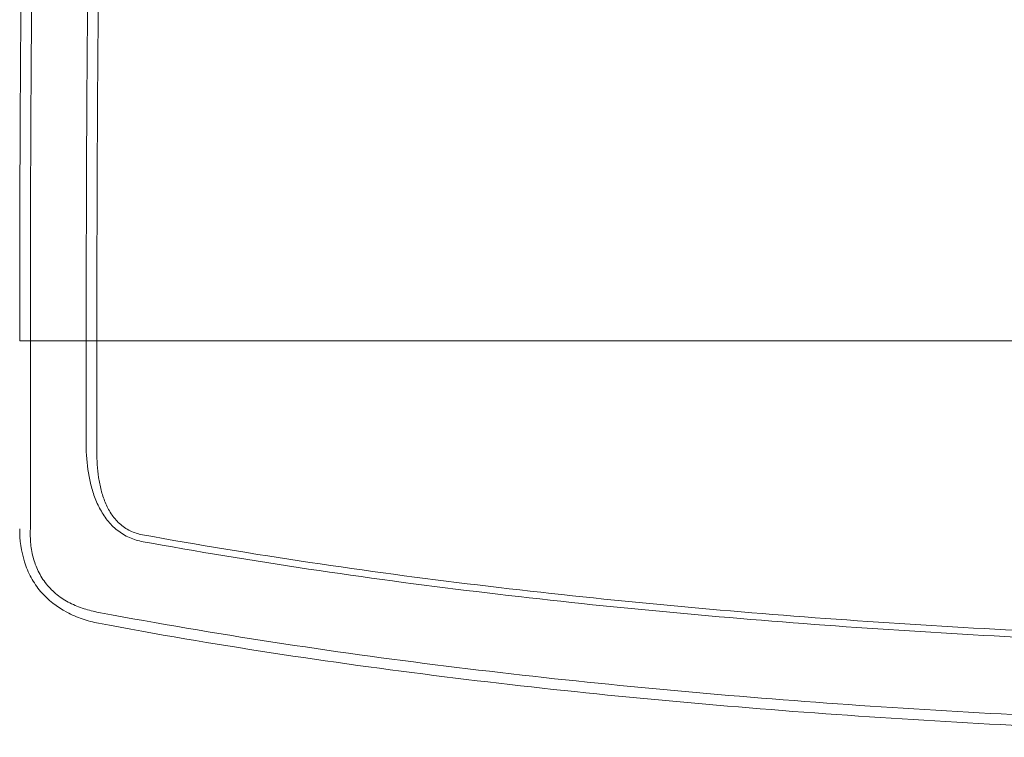
# Model space of a CAD drawing. Units: millimetres. Extents: x 0 to 4684, y 0 to 1680.
# Drawn here: x 210 to 284, y 608 to 661 of the extents above; entities that cross this region are included whole.
import ezdxf

# ---------------------------------------------------------------- set-up
doc = ezdxf.new("R2010")
doc.units = ezdxf.units.MM
doc.header["$LTSCALE"] = 6

msp = doc.modelspace()

# ---------------------------------------------------------------- linework, layer by layer
at = {"color": 7, "linetype": 'Continuous', "lineweight": 15}
for p, q in [((211.014, 637.414), (215.193, 637.414)), ((211.014, 623.357), (211.014, 637.414)), ((215.193, 637.414), (215.193, 629.122)), ((215.991, 629.122), (215.991, 637.414)), ((424.79, 637.414), (215.991, 637.414))]:
    msp.add_line(p, q, dxfattribs=at)
for points, knots in [([(210.58, 675.478), (210.556, 675.371), (210.532, 675.033), (210.497, 674.197), (210.485, 673.863), (210.468, 673.277), (210.463, 673.068), (210.451, 672.621), (210.446, 672.383), (210.418, 671.125), (210.397, 669.921), (210.368, 667.832), (210.358, 667.087), (210.339, 665.502), (210.331, 664.657), (210.306, 662.026), (210.291, 660.133), (210.271, 657.086), (210.265, 656.036), (210.253, 653.863), (210.249, 652.759), (210.235, 649.393), (210.228, 647.079), (210.221, 643.502), (210.219, 642.288), (210.217, 639.857), (210.217, 638.638), (210.217, 637.414)], [0, 0, 0, 0, 0.125, 0.125, 0.1875, 0.1875, 0.21875, 0.21875, 0.25, 0.25, 0.375, 0.375, 0.4375, 0.4375, 0.5, 0.5, 0.625, 0.625, 0.6875, 0.6875, 0.75, 0.75, 0.875, 0.875, 0.9375, 0.9375, 1, 1, 1, 1]), ([(211.014, 637.414), (211.014, 638.02), (211.014, 638.628), (211.015, 639.838), (211.015, 640.442), (211.017, 642.251), (211.019, 643.456), (211.026, 647.006), (211.033, 649.302), (211.047, 652.643), (211.052, 653.739), (211.063, 655.895), (211.069, 656.937), (211.089, 659.961), (211.104, 661.84), (211.13, 664.451), (211.139, 665.289), (211.158, 666.863), (211.167, 667.602), (211.197, 669.675), (211.218, 670.87), (211.247, 672.119), (211.252, 672.356), (211.264, 672.799), (211.269, 673.007), (211.287, 673.588), (211.299, 673.92), (211.334, 674.75), (211.358, 675.086), (211.383, 675.192)], [0, 0, 0, 0, 0.03125, 0.03125, 0.0625, 0.0625, 0.125, 0.125, 0.25, 0.25, 0.3125, 0.3125, 0.375, 0.375, 0.5, 0.5, 0.5625, 0.5625, 0.625, 0.625, 0.75, 0.75, 0.78125, 0.78125, 0.8125, 0.8125, 0.875, 0.875, 1, 1, 1, 1]), ([(215.51, 671.83), (215.499, 671.782), (215.489, 671.68), (215.468, 671.375), (215.458, 671.172), (215.437, 670.664), (215.427, 670.361), (215.412, 669.83), (215.407, 669.64), (215.397, 669.235), (215.393, 669.019), (215.368, 667.88), (215.35, 666.793), (215.316, 664.288), (215.3, 662.869), (215.278, 660.477), (215.271, 659.641), (215.258, 657.914), (215.252, 657.024), (215.235, 654.275), (215.225, 652.338), (215.215, 649.784), (215.213, 649.266), (215.21, 648.225), (215.208, 647.701), (215.204, 646.123), (215.201, 645.059), (215.197, 642.909), (215.196, 641.822), (215.194, 639.626), (215.193, 638.52), (215.193, 637.414)], [0, 0, 0, 0, 0.0625, 0.0625, 0.125, 0.125, 0.1875, 0.1875, 0.21875, 0.21875, 0.25, 0.25, 0.375, 0.375, 0.5, 0.5, 0.5625, 0.5625, 0.625, 0.625, 0.75, 0.75, 0.78125, 0.78125, 0.8125, 0.8125, 0.875, 0.875, 0.9375, 0.9375, 1, 1, 1, 1]), ([(215.991, 637.414), (215.991, 638.511), (215.991, 639.609), (215.993, 641.789), (215.995, 642.867), (215.999, 645.001), (216.002, 646.057), (216.006, 647.623), (216.008, 648.142), (216.011, 649.175), (216.013, 649.69), (216.023, 652.224), (216.033, 654.145), (216.051, 656.873), (216.057, 657.756), (216.07, 659.47), (216.077, 660.299), (216.1, 662.671), (216.116, 664.078), (216.151, 666.562), (216.169, 667.639), (216.194, 668.768), (216.199, 668.981), (216.208, 669.382), (216.213, 669.57), (216.229, 670.095), (216.239, 670.395), (216.27, 671.145), (216.291, 671.449), (216.313, 671.545)], [0, 0, 0, 0, 0.0625, 0.0625, 0.125, 0.125, 0.1875, 0.1875, 0.21875, 0.21875, 0.25, 0.25, 0.375, 0.375, 0.4375, 0.4375, 0.5, 0.5, 0.625, 0.625, 0.75, 0.75, 0.78125, 0.78125, 0.8125, 0.8125, 0.875, 0.875, 1, 1, 1, 1]), ([(215.193, 629.122), (215.229, 628.414), (215.31, 627.707), (215.531, 626.675), (215.621, 626.335), (215.844, 625.666), (215.978, 625.334), (216.295, 624.7), (216.479, 624.398), (216.795, 623.97), (216.909, 623.832), (217.151, 623.572), (217.278, 623.45), (217.548, 623.222), (217.69, 623.116), (217.988, 622.922), (218.144, 622.834), (218.622, 622.603), (218.957, 622.491), (219.308, 622.419)], [0, 0, 0, 0, 0.25, 0.25, 0.375, 0.375, 0.5, 0.5, 0.625, 0.625, 0.6875, 0.6875, 0.75, 0.75, 0.8125, 0.8125, 0.875, 0.875, 1, 1, 1, 1]), ([(219.398, 622.913), (219.078, 622.972), (218.772, 623.07), (218.338, 623.282), (218.196, 623.364), (217.928, 623.545), (217.802, 623.644), (217.445, 623.967), (217.234, 624.219), (216.881, 624.757), (216.735, 625.043), (216.489, 625.639), (216.39, 625.948), (216.23, 626.569), (216.169, 626.882), (216.028, 627.832), (215.991, 628.478), (215.991, 629.122)], [0, 0, 0, 0, 0.125, 0.125, 0.1875, 0.1875, 0.25, 0.25, 0.375, 0.375, 0.5, 0.5, 0.625, 0.625, 0.75, 0.75, 1, 1, 1, 1]), ([(210.217, 623.357), (210.217, 622.51), (210.323, 621.68), (210.642, 620.674), (210.716, 620.474), (210.881, 620.085), (210.972, 619.896), (211.272, 619.345), (211.508, 618.997), (212.332, 618.023), (212.992, 617.511), (214.116, 616.915), (214.503, 616.75), (215.297, 616.477), (215.703, 616.369), (216.12, 616.29)], [0, 0, 0, 0, 0.25, 0.25, 0.3125, 0.3125, 0.375, 0.375, 0.5, 0.5, 0.75, 0.75, 0.875, 0.875, 1, 1, 1, 1]), ([(216.269, 617.082), (215.893, 617.142), (215.525, 617.23), (214.802, 617.446), (214.448, 617.58), (213.761, 617.913), (213.432, 618.111), (212.826, 618.568), (212.55, 618.826), (212.054, 619.408), (211.845, 619.722), (211.584, 620.221), (211.506, 620.392), (211.367, 620.744), (211.306, 620.926), (211.151, 621.473), (211.084, 621.844), (211.007, 622.595), (210.998, 622.976), (211.014, 623.357)], [0, 0, 0, 0, 0.125, 0.125, 0.25, 0.25, 0.375, 0.375, 0.5, 0.5, 0.625, 0.625, 0.6875, 0.6875, 0.75, 0.75, 0.875, 0.875, 1, 1, 1, 1]), ([(219.308, 622.419), (223.472, 621.658), (227.647, 620.971), (236.012, 619.723), (240.202, 619.162), (248.597, 618.148), (252.802, 617.693), (261.223, 616.881), (265.44, 616.52), (278.101, 615.574), (286.551, 615.115), (303.463, 614.508), (311.927, 614.357), (320.39, 614.356)], [0, 0, 0, 0, 0.125, 0.125, 0.25, 0.25, 0.375, 0.375, 0.5, 0.5, 0.75, 0.75, 1, 1, 1, 1]), ([(320.39, 614.868), (311.933, 614.869), (303.481, 615.018), (286.59, 615.622), (278.151, 616.08), (265.503, 617.023), (261.288, 617.383), (252.872, 618.193), (248.67, 618.647), (240.28, 619.66), (236.092, 620.221), (227.732, 621.467), (223.56, 622.153), (219.398, 622.913)], [0, 0, 0, 0, 0.25, 0.25, 0.5, 0.5, 0.625, 0.625, 0.75, 0.75, 0.875, 0.875, 1, 1, 1, 1]), ([(320.39, 608.564), (311.669, 608.564), (302.955, 608.721), (285.539, 609.358), (276.838, 609.84), (263.798, 610.835), (259.452, 611.215), (250.772, 612.072), (246.438, 612.552), (237.787, 613.626), (233.47, 614.22), (224.854, 615.542), (220.556, 616.271), (216.269, 617.082)], [0, 0, 0, 0, 0.25, 0.25, 0.5, 0.5, 0.625, 0.625, 0.75, 0.75, 0.875, 0.875, 1, 1, 1, 1]), ([(216.12, 616.29), (220.414, 615.478), (224.719, 614.749), (233.346, 613.425), (237.669, 612.83), (246.33, 611.755), (250.668, 611.274), (259.357, 610.416), (263.71, 610.036), (276.77, 609.039), (285.485, 608.556), (302.927, 607.919), (311.656, 607.762), (320.39, 607.762)], [0, 0, 0, 0, 0.125, 0.125, 0.25, 0.25, 0.375, 0.375, 0.5, 0.5, 0.75, 0.75, 1, 1, 1, 1])]:
    msp.add_open_spline(points, degree=3, knots=knots, dxfattribs=at)
for points in [[(211.014, 637.414), (210.791, 637.414), (210.504, 637.414), (210.217, 637.414)], [(215.991, 637.414), (215.703, 637.414), (215.417, 637.414), (215.193, 637.414)]]:
    msp.add_open_spline(points, degree=3, dxfattribs=at)

doc.saveas('drawing.dxf')
